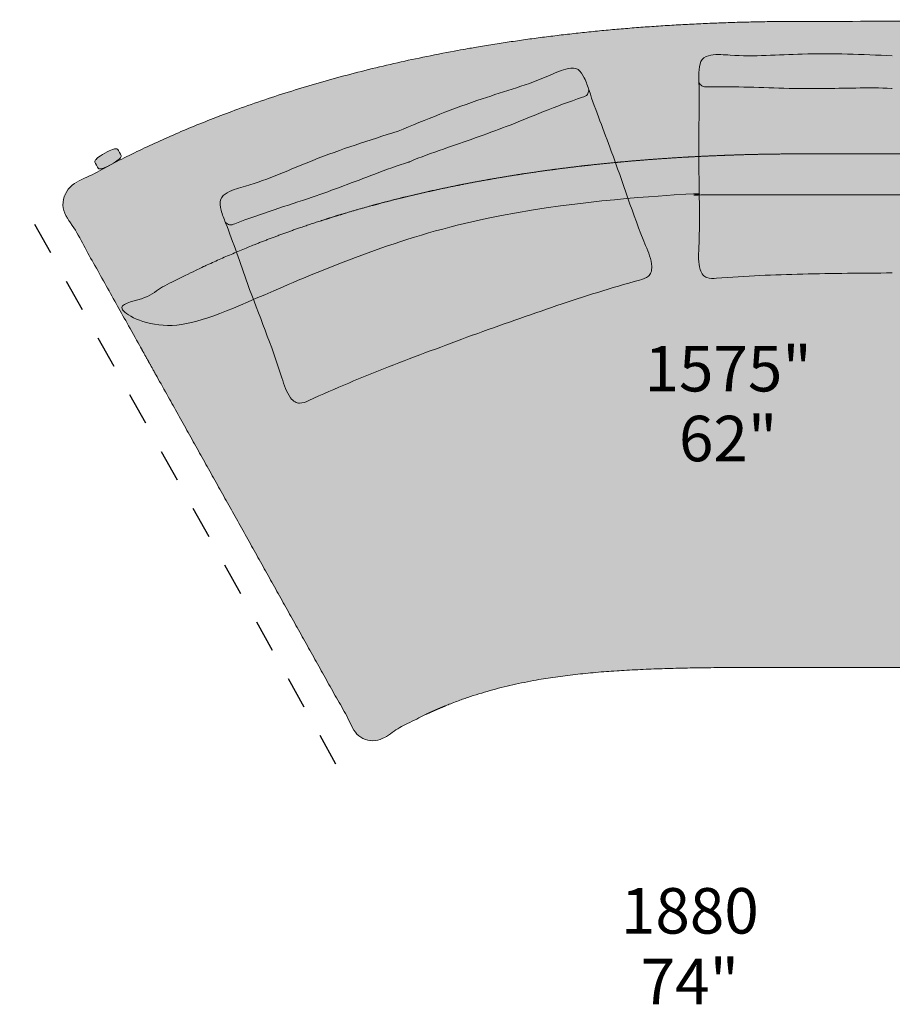
# Model space of a CAD drawing. Units: millimetres. Extents: x -159811 to 127149, y -104932 to 96414.
# Drawn here: x -77329 to -75987, y -66375 to -64861 of the extents above; entities that cross this region are included whole.
import ezdxf

# ---------------------------------------------------------------- set-up
doc = ezdxf.new("R2010")
doc.units = ezdxf.units.MM
doc.header["$LTSCALE"] = 10
doc.linetypes.add('DASHED', pattern=[10, 5, -5])
for name, color, linetype, lineweight in [('dimensions', 7, 'Continuous', 5), ('drawing', 7, 'Continuous', 5), ('hatch', 9, 'Continuous', 5), ('pillows$hatch pillows', 9, 'Continuous', 5), ('pillows$pillows', 7, 'Continuous', 5)]:
    doc.layers.add(name, color=color, linetype=linetype, lineweight=lineweight)
doc.styles.add('Poliform mm', font='arial.ttf')
doc.styles.add('Poliform pollici', font='arial.ttf')

msp = doc.modelspace()

# ---------------------------------------------------------------- hatches: boundary and pattern name
at = {"layer": 'hatch', "extrusion": (0, 0, -1)}
for points in [[(75450.6, -64863.7), (75451.7, -64863.7), (76120.7, -64863.7), (76200, -64864.6), (76277.6, -64867.1), (76353.5, -64871.4), (76427.8, -64877.5), (76500.3, -64885.2), (76571.2, -64894.7), (76640.5, -64905.8), (76708, -64918.7), (76773.9, -64933.4), (76838.1, -64949.7), (76900.7, -64967.8), (76961.5, -64987.5), (77020.7, -65009), (77049.7, -65020.4), (77078.3, -65032.3), (77106.4, -65044.5), (77134.1, -65057.2), (77161.4, -65070.3), (77188.3, -65083.9), (77192.1, -65085.9), (77193.8, -65086.8), (77195.3, -65087.5), (77221.9, -65101.7), (77248, -65116.3), (77248.5, -65116.7), (77249.1, -65117), (77249.7, -65117.4), (77250.2, -65117.8), (77250.8, -65118.2), (77251.3, -65118.6), (77251.9, -65119), (77252.4, -65119.5), (77253, -65119.9), (77253.5, -65120.4), (77254, -65120.9), (77254.5, -65121.4), (77255, -65121.9), (77255.5, -65122.5), (77256, -65123), (77256.5, -65123.6), (77256.9, -65124.2), (77257.4, -65124.8), (77257.8, -65125.4), (77258.2, -65126), (77258.6, -65126.7), (77259, -65127.3), (77259.4, -65128), (77259.7, -65128.6), (77260.1, -65129.3), (77260.4, -65130), (77260.7, -65130.7), (77261, -65131.4), (77261.2, -65132.1), (77261.5, -65132.9), (77261.7, -65133.6), (77262, -65134.3), (77262.1, -65135.1), (77262.3, -65135.8), (77262.5, -65136.6), (77262.6, -65137.3), (77262.7, -65138.1), (77262.8, -65138.9), (77262.9, -65139.6), (77263, -65140.4), (77263, -65141.1), (77263, -65141.9), (77263, -65142.7), (77263, -65143.4), (77263, -65144.2), (77262.9, -65144.9), (77262.9, -65145.6), (77262.8, -65146.4), (77262.7, -65147.1), (77262.5, -65147.8), (77262.4, -65148.5), (77262.2, -65149.2), (77262.1, -65149.9), (77261.9, -65150.6), (77261.7, -65151.3), (77261.4, -65152), (77261.2, -65152.6), (77261, -65153.3), (77260.7, -65153.9), (77260.4, -65154.6), (77260.1, -65155.2), (77259.9, -65155.8), (77259.5, -65156.4), (77259.2, -65157), (77174.1, -65309.3), (77136.4, -65287.3), (77098, -65266.6), (77072.9, -65253.9), (77047.4, -65241.6), (77021.3, -65229.7), (76994.9, -65218.3), (76967.7, -65207.1), (76940.3, -65196.5), (76912.1, -65186.1), (76883.7, -65176.3), (76854.4, -65166.8), (76825, -65157.8), (76764.1, -65140.9), (76701.2, -65125.7), (76636.2, -65112.2), (76569, -65100.5), (76499.6, -65090.5), (76428.1, -65082.2), (76354.5, -65075.8), (76278.7, -65071.2), (76200.8, -65068.4), (76120.7, -65067.5), (75949.1, -65067.5), (75393.4, -65067.5), (75392.7, -65067.5), (75392.1, -65067.4), (75391.4, -65067.4), (75390.7, -65067.3), (75390, -65067.3), (75389.3, -65067.2), (75388.7, -65067.1), (75388, -65067), (75387.3, -65066.8), (75386.6, -65066.7), (75385.9, -65066.5), (75385.2, -65066.3), (75384.5, -65066.1), (75383.8, -65065.8), (75383.1, -65065.6), (75382.4, -65065.3), (75381.7, -65065), (75381, -65064.7), (75380.3, -65064.4), (75379.6, -65064.1), (75379, -65063.7), (75378.3, -65063.3), (75377.7, -65062.9), (75377, -65062.5), (75376.4, -65062.1), (75375.7, -65061.6), (75375.1, -65061.1), (75374.5, -65060.6), (75373.9, -65060.1), (75373.3, -65059.6), (75372.8, -65059.1), (75372.2, -65058.5), (75371.7, -65058), (75371.2, -65057.4), (75370.6, -65056.8), (75370.2, -65056.2), (75369.7, -65055.6), (75369.2, -65054.9), (75368.8, -65054.3), (75368.3, -65053.6), (75367.9, -65053), (75367.5, -65052.3), (75367.2, -65051.6), (75366.8, -65050.9), (75366.5, -65050.3), (75366.1, -65049.6), (75365.8, -65048.9), (75365.6, -65048.2), (75365.3, -65047.4), (75365, -65046.7), (75364.8, -65046), (75364.6, -65045.3), (75364.4, -65044.6), (75364.2, -65043.9), (75364.1, -65043.2), (75363.9, -65042.5), (75363.8, -65041.8), (75363.7, -65041.1), (75363.6, -65040.3), (75363.6, -65039.7), (75363.5, -65039), (75363.5, -65038.3), (75363.5, -65037.6), (75363.4, -65036.9), (75363.4, -64894.3), (75363.5, -64893.6), (75363.5, -64892.9), (75363.5, -64892.2), (75363.6, -64891.5), (75363.6, -64890.8), (75363.7, -64890.1), (75363.8, -64889.4), (75363.9, -64888.7), (75364.1, -64888), (75364.2, -64887.3), (75364.4, -64886.6), (75364.6, -64885.9), (75364.8, -64885.1), (75365, -64884.4), (75365.3, -64883.7), (75365.6, -64883), (75365.8, -64882.3), (75366.1, -64881.6), (75366.5, -64880.9), (75366.8, -64880.2), (75367.2, -64879.5), (75367.5, -64878.9), (75367.9, -64878.2), (75368.3, -64877.5), (75368.8, -64876.9), (75369.2, -64876.2), (75369.7, -64875.6), (75370.2, -64875), (75370.6, -64874.4), (75371.2, -64873.8), (75371.7, -64873.2), (75372.2, -64872.6), (75372.8, -64872.1), (75373.3, -64871.6), (75373.9, -64871), (75374.5, -64870.5), (75375.1, -64870), (75375.7, -64869.6), (75376.4, -64869.1), (75377, -64868.7), (75377.7, -64868.3), (75378.3, -64867.9), (75379, -64867.5), (75379.6, -64867.1), (75380.3, -64866.8), (75381, -64866.4), (75381.7, -64866.1), (75382.4, -64865.8), (75383.1, -64865.6), (75383.8, -64865.3), (75384.5, -64865.1), (75385.2, -64864.9), (75385.9, -64864.7), (75386.6, -64864.5), (75387.3, -64864.3), (75388, -64864.2), (75388.7, -64864.1), (75389.3, -64864), (75390, -64863.9), (75390.7, -64863.8), (75391.4, -64863.8), (75392.1, -64863.7), (75392.7, -64863.7), (75393.4, -64863.7)], [(77188.3, -65083.9), (77184.6, -65081.8), (77183.1, -65080.8), (77181.6, -65079.9), (77180.4, -65079), (77179.2, -65078.2), (77178.2, -65077.5), (77177.3, -65076.8), (77176.6, -65076.2), (77176.2, -65075.9), (77175.9, -65075.6), (77175.6, -65075.3), (77175.3, -65075), (77175.1, -65074.7), (77174.8, -65074.5), (77174.6, -65074.2), (77174.4, -65074), (77174.2, -65073.7), (77174.1, -65073.5), (77173.9, -65073.3), (77173.8, -65073.1), (77173.6, -65072.9), (77173.5, -65072.7), (77173.4, -65072.5), (77173.3, -65072.3), (77173.3, -65072.3), (77173.2, -65072.2), (77173.2, -65072.1), (77173.1, -65072), (77173.1, -65071.9), (77173.1, -65071.8), (77173, -65071.7), (77173, -65071.7), (77173, -65071.6), (77173, -65071.5), (77173, -65071.4), (77172.9, -65071.3), (77172.9, -65071.2), (77172.9, -65071.2), (77172.9, -65071.1), (77172.9, -65071), (77172.9, -65070.9), (77172.9, -65070.8), (77172.9, -65070.7), (77172.9, -65070.7), (77172.9, -65070.6), (77172.9, -65070.5), (77172.9, -65070.4), (77172.9, -65070.3), (77173, -65070.2), (77173, -65070.1), (77173, -65070), (77173, -65069.9), (77173.1, -65069.8), (77173.1, -65069.7), (77173.2, -65069.5), (77173.2, -65069.3), (77173.3, -65069.1), (77173.4, -65068.8), (77173.6, -65068.6), (77173.8, -65068), (77174.5, -65066.8), (77176.2, -65063.7), (77176.9, -65062.5), (77177.3, -65062), (77177.4, -65061.7), (77177.6, -65061.5), (77177.7, -65061.3), (77177.9, -65061.1), (77178, -65061), (77178.1, -65060.9), (77178.1, -65060.8), (77178.2, -65060.7), (77178.3, -65060.7), (77178.3, -65060.6), (77178.4, -65060.5), (77178.5, -65060.5), (77178.5, -65060.4), (77178.6, -65060.4), (77178.7, -65060.3), (77178.8, -65060.3), (77178.8, -65060.2), (77178.9, -65060.2), (77179, -65060.1), (77179, -65060.1), (77179.1, -65060.1), (77179.2, -65060), (77179.3, -65060), (77179.4, -65060), (77179.4, -65059.9), (77179.5, -65059.9), (77179.6, -65059.9), (77179.7, -65059.9), (77179.8, -65059.8), (77179.9, -65059.8), (77180, -65059.8), (77180, -65059.8), (77180.1, -65059.8), (77180.2, -65059.8), (77180.3, -65059.8), (77180.5, -65059.8), (77180.8, -65059.8), (77181, -65059.8), (77181.2, -65059.8), (77181.5, -65059.8), (77181.7, -65059.8), (77182, -65059.8), (77182.3, -65059.9), (77182.6, -65059.9), (77182.9, -65060), (77183.3, -65060), (77183.6, -65060.1), (77184, -65060.2), (77184.4, -65060.3), (77184.9, -65060.4), (77185.3, -65060.6), (77186.3, -65060.9), (77187.3, -65061.3), (77188.5, -65061.7), (77189.7, -65062.3), (77191.1, -65062.9), (77192.6, -65063.6), (77194.3, -65064.5), (77198, -65066.5), (77201.7, -65068.6), (77203.2, -65069.6), (77204.6, -65070.5), (77205.9, -65071.3), (77207.1, -65072.1), (77208.1, -65072.9), (77208.9, -65073.6), (77209.7, -65074.2), (77210.1, -65074.5), (77210.4, -65074.8), (77210.7, -65075.1), (77211, -65075.4), (77211.2, -65075.6), (77211.5, -65075.9), (77211.7, -65076.1), (77211.9, -65076.4), (77212.1, -65076.6), (77212.2, -65076.8), (77212.4, -65077.1), (77212.5, -65077.3), (77212.7, -65077.5), (77212.8, -65077.7), (77212.9, -65077.8), (77213, -65078), (77213, -65078.1), (77213.1, -65078.2), (77213.1, -65078.3), (77213.1, -65078.4), (77213.2, -65078.5), (77213.2, -65078.5), (77213.2, -65078.6), (77213.3, -65078.7), (77213.3, -65078.8), (77213.3, -65078.9), (77213.3, -65079), (77213.3, -65079), (77213.4, -65079.1), (77213.4, -65079.2), (77213.4, -65079.3), (77213.4, -65079.4), (77213.4, -65079.4), (77213.4, -65079.5), (77213.4, -65079.6), (77213.4, -65079.7), (77213.4, -65079.8), (77213.4, -65079.9), (77213.4, -65080), (77213.3, -65080.1), (77213.3, -65080.2), (77213.3, -65080.2), (77213.3, -65080.3), (77213.3, -65080.4), (77213.2, -65080.5), (77213.2, -65080.6), (77213.1, -65080.8), (77213, -65081.1), (77212.9, -65081.3), (77212.8, -65081.5), (77212.7, -65081.8), (77212.5, -65082.3), (77211.8, -65083.6), (77210.1, -65086.7), (77209.3, -65087.9), (77209, -65088.4), (77208.9, -65088.6), (77208.7, -65088.8), (77208.6, -65089), (77208.4, -65089.2), (77208.3, -65089.4), (77208.2, -65089.5), (77208.2, -65089.6), (77208.1, -65089.6), (77208, -65089.7), (77208, -65089.8), (77207.9, -65089.8), (77207.8, -65089.9), (77207.7, -65089.9), (77207.7, -65090), (77207.6, -65090.1), (77207.5, -65090.1), (77207.5, -65090.1), (77207.4, -65090.2), (77207.3, -65090.2), (77207.2, -65090.3), (77207.2, -65090.3), (77207.1, -65090.3), (77207, -65090.4), (77206.9, -65090.4), (77206.9, -65090.4), (77206.8, -65090.5), (77206.7, -65090.5), (77206.6, -65090.5), (77206.5, -65090.5), (77206.4, -65090.5), (77206.3, -65090.5), (77206.2, -65090.6), (77206.1, -65090.6), (77206.1, -65090.6), (77206, -65090.6), (77205.7, -65090.6), (77205.5, -65090.6), (77205.4, -65090.6), (77205.2, -65090.6), (77205, -65090.6), (77204.8, -65090.6), (77204.6, -65090.6), (77204.4, -65090.6), (77204.2, -65090.5), (77204, -65090.5), (77203.8, -65090.5), (77203.5, -65090.4), (77203, -65090.4), (77202.5, -65090.2), (77201.9, -65090.1), (77201.3, -65089.9), (77200.6, -65089.7), (77199.9, -65089.4), (77199.1, -65089.1), (77198.2, -65088.8), (77197.3, -65088.4), (77195.3, -65087.5)], [(75589.3, -65106), (75550.8, -65067.5), (75949.1, -65067.5), (76120.7, -65067.5), (76200.8, -65068.4), (76278.7, -65071.2), (76354.5, -65075.8), (76428.1, -65082.2), (76499.6, -65090.5), (76569, -65100.5), (76636.2, -65112.2), (76701.2, -65125.7), (76764.1, -65140.9), (76825, -65157.8), (76854.4, -65166.8), (76883.7, -65176.3), (76912.1, -65186.1), (76940.3, -65196.5), (76967.7, -65207.1), (76994.9, -65218.3), (77021.3, -65229.7), (77047.4, -65241.6), (77072.9, -65253.9), (77098, -65266.6), (77136.4, -65287.3), (77174.1, -65309.3), (77171.5, -65311.4), (77168.8, -65313.4), (77166.2, -65315.3), (77163.5, -65317.1), (77160.9, -65318.9), (77158.2, -65320.5), (77155.4, -65322), (77152.7, -65323.4), (77151.3, -65324.1), (77149.9, -65324.7), (77148.4, -65325.3), (77147, -65325.9), (77145.6, -65326.5), (77144.1, -65327), (77142.6, -65327.5), (77141.2, -65328), (77139.7, -65328.5), (77138.2, -65328.9), (77136.7, -65329.3), (77135.1, -65329.7), (77133.6, -65330), (77132, -65330.4), (77130.4, -65330.7), (77128.8, -65331), (77125.6, -65331.4), (77122.3, -65331.8), (77118.9, -65332.1), (77115.5, -65332.3), (77112, -65332.3), (77108.4, -65332.3), (77104.8, -65332.2), (77101.1, -65331.9), (77097.3, -65331.6), (77093.4, -65331.2), (77089.5, -65330.6), (77085.5, -65330), (77081.4, -65329.3), (77077.2, -65328.4), (77068.6, -65326.5), (77059.6, -65324.1), (77050.3, -65321.4), (77040.6, -65318.3), (77030.5, -65314.9), (77009, -65306.9), (76861, -65247.6), (76791.7, -65222.7), (76717.5, -65197.6), (76644.3, -65174.9), (76609, -65165), (76574.6, -65156.3), (76541.2, -65148.8), (76524.8, -65145.6), (76508.5, -65142.8), (76492.2, -65140.3), (76476, -65138.1), (76459.7, -65136.2), (76443.3, -65134.7), (76409.9, -65132.5), (76374.9, -65131.3), (76297.8, -65130.7), (75726.1, -65130.7), (75715.1, -65130.6), (75704.3, -65130.4), (75693.9, -65129.9), (75683.9, -65129.2), (75674.1, -65128.3), (75664.7, -65127.3), (75655.7, -65126), (75647, -65124.6), (75638.6, -65122.9), (75630.5, -65121.1), (75622.8, -65119.1), (75619.1, -65118), (75615.4, -65116.8), (75611.9, -65115.7), (75608.4, -65114.4), (75605, -65113.2), (75601.7, -65111.8), (75598.5, -65110.4), (75595.4, -65109), (75592.3, -65107.6)], [(77195.3, -65087.5), (77193.8, -65086.8), (77192.1, -65085.9), (77188.3, -65083.9)], [(75561.6, -65850.1), (75564, -65848.3), (75566.4, -65846.4), (75568.7, -65844.6), (75570.9, -65842.6), (75573, -65840.6), (75575, -65838.5), (75577, -65836.4), (75578.9, -65834.2), (75580.8, -65831.9), (75582.6, -65829.5), (75584.3, -65827), (75585.9, -65824.5), (75587.5, -65821.8), (75589, -65819.1), (75590.5, -65816.2), (75591.9, -65813.3), (75593.3, -65810.2), (75594.6, -65807), (75595.8, -65803.7), (75597, -65800.3), (75598.1, -65796.7), (75599.2, -65793), (75600.3, -65789.2), (75601.2, -65785.3), (75602.2, -65781.1), (75603.1, -65776.9), (75604.7, -65767.9), (75606.2, -65758.3), (75607.5, -65747.9), (75608.6, -65736.9), (75609.6, -65725.1), (75611.3, -65699.1), (75613.2, -65636.7), (75613.6, -65320.5), (75612.7, -65265.3), (75610.9, -65219.3), (75609.6, -65199.4), (75608, -65181.4), (75607.1, -65173), (75606, -65165.1), (75604.9, -65157.6), (75603.6, -65150.5), (75602.3, -65143.8), (75600.8, -65137.4), (75599.2, -65131.4), (75598.4, -65128.6), (75597.5, -65125.8), (75596.6, -65123), (75595.7, -65120.4), (75594.7, -65117.8), (75593.7, -65115.3), (75592.6, -65112.9), (75591.6, -65110.5), (75590.5, -65108.3), (75589.3, -65106), (75592.3, -65107.6), (75595.4, -65109), (75598.5, -65110.4), (75601.7, -65111.8), (75605, -65113.2), (75608.4, -65114.4), (75611.9, -65115.7), (75615.4, -65116.8), (75619.1, -65118), (75622.8, -65119.1), (75630.5, -65121.1), (75638.6, -65122.9), (75647, -65124.6), (75655.7, -65126), (75664.7, -65127.3), (75674.1, -65128.3), (75683.9, -65129.2), (75693.9, -65129.9), (75704.3, -65130.4), (75715.1, -65130.6), (75726.1, -65130.7), (76297.8, -65130.7), (76374.9, -65131.3), (76409.9, -65132.5), (76443.3, -65134.7), (76459.7, -65136.2), (76476, -65138.1), (76492.2, -65140.3), (76508.5, -65142.8), (76524.8, -65145.6), (76541.2, -65148.8), (76574.6, -65156.3), (76609, -65165), (76644.3, -65174.9), (76717.5, -65197.6), (76791.7, -65222.7), (76861, -65247.6), (77009, -65306.9), (77030.5, -65314.9), (77040.6, -65318.3), (77050.3, -65321.4), (77059.6, -65324.1), (77068.6, -65326.5), (77077.2, -65328.4), (77081.4, -65329.3), (77085.5, -65330), (77089.5, -65330.6), (77093.4, -65331.2), (77097.3, -65331.6), (77101.1, -65331.9), (77104.8, -65332.2), (77108.4, -65332.3), (77112, -65332.3), (77115.5, -65332.3), (77118.9, -65332.1), (77122.3, -65331.8), (77125.6, -65331.4), (77128.8, -65331), (77130.4, -65330.7), (77132, -65330.4), (77133.6, -65330), (77135.1, -65329.7), (77136.7, -65329.3), (77138.2, -65328.9), (77139.7, -65328.5), (77141.2, -65328), (77142.6, -65327.5), (77144.1, -65327), (77145.6, -65326.5), (77147, -65325.9), (77148.4, -65325.3), (77149.9, -65324.7), (77151.3, -65324.1), (77152.7, -65323.4), (77155.4, -65322), (77158.2, -65320.5), (77160.9, -65318.9), (77163.5, -65317.1), (77166.2, -65315.3), (77168.8, -65313.4), (77171.5, -65311.4), (77174.1, -65309.3), (76852, -65885.6), (76851.7, -65886.1), (76851.4, -65886.6), (76813.1, -65955.1), (76812.8, -65955.8), (76812.4, -65956.4), (76812, -65957), (76811.6, -65957.6), (76811.1, -65958.2), (76810.7, -65958.8), (76810.2, -65959.4), (76809.7, -65960), (76809.2, -65960.6), (76808.7, -65961.1), (76808.2, -65961.7), (76807.6, -65962.2), (76807.1, -65962.7), (76806.5, -65963.2), (76805.9, -65963.7), (76805.3, -65964.2), (76804.7, -65964.7), (76804.1, -65965.1), (76803.4, -65965.5), (76802.8, -65966), (76802.1, -65966.3), (76801.5, -65966.7), (76800.8, -65967.1), (76800.1, -65967.4), (76799.4, -65967.7), (76798.7, -65968.1), (76798, -65968.3), (76797.3, -65968.6), (76796.6, -65968.9), (76795.9, -65969.1), (76795.2, -65969.3), (76794.5, -65969.5), (76793.8, -65969.7), (76793.1, -65969.8), (76792.3, -65970), (76791.6, -65970.1), (76790.9, -65970.2), (76790.1, -65970.3), (76789.4, -65970.4), (76788.6, -65970.4), (76787.9, -65970.4), (76787.1, -65970.5), (76786.3, -65970.5), (76785.6, -65970.4), (76784.8, -65970.4), (76784, -65970.3), (76783.3, -65970.2), (76782.5, -65970.1), (76781.8, -65970), (76781, -65969.9), (76780.3, -65969.7), (76779.5, -65969.5), (76778.8, -65969.3), (76778.1, -65969.1), (76777.3, -65968.9), (76776.6, -65968.6), (76775.9, -65968.3), (76775.2, -65968.1), (76774.5, -65967.8), (76773.9, -65967.4), (76773.2, -65967.1), (76772.5, -65966.7), (76771.9, -65966.4), (76771.3, -65966), (76754.7, -65956.1), (76738.2, -65946.8), (76721.8, -65938.2), (76705.3, -65930.1), (76688.7, -65922.5), (76672.1, -65915.5), (76655.4, -65909), (76638.5, -65903), (76621.5, -65897.5), (76604.3, -65892.5), (76586.9, -65887.9), (76569.2, -65883.7), (76551.3, -65879.9), (76533.1, -65876.5), (76514.5, -65873.4), (76495.6, -65870.7), (76476.2, -65868.3), (76456.5, -65866.2), (76415.7, -65862.8), (76372.9, -65860.4), (76327.8, -65858.8), (76120.7, -65857.1), (75580.7, -65857.1), (75580.1, -65857.1), (75579.5, -65857.1), (75578.8, -65857), (75578.2, -65857), (75577.6, -65856.9), (75576.9, -65856.9), (75576.3, -65856.8), (75575.7, -65856.7), (75575, -65856.5), (75574.4, -65856.4), (75573.8, -65856.3), (75573.1, -65856.1), (75572.5, -65855.9), (75571.9, -65855.7), (75571.3, -65855.5), (75570.6, -65855.3), (75570, -65855.1), (75569.4, -65854.8), (75568.8, -65854.6), (75568.2, -65854.3), (75567.6, -65854), (75567, -65853.7), (75566.5, -65853.4), (75565.9, -65853.1), (75565.3, -65852.8), (75564.8, -65852.4), (75564.2, -65852), (75563.7, -65851.7), (75563.2, -65851.3), (75562.6, -65850.9), (75562.1, -65850.5)]]:
    msp.add_hatch(color=256, dxfattribs=at).paths.add_polyline_path(points, flags=0)
at = {"layer": 'pillows$hatch pillows', "extrusion": (0, 0, -1)}
for points in [[(75986.8, -64916.7), (75986.8, -64966.8), (75987.9, -64966.9), (76001.3, -64966.3), (76015.1, -64966.1), (76145.7, -64966.8), (76238.8, -64964.3), (76273.6, -64964.6), (76274.2, -64964.6), (76274.7, -64964.6), (76275.3, -64964.5), (76275.6, -64964.5), (76275.8, -64964.5), (76276.1, -64964.4), (76276.4, -64964.4), (76276.6, -64964.3), (76276.9, -64964.3), (76277.1, -64964.2), (76277.4, -64964.2), (76277.6, -64964.1), (76277.9, -64964), (76278.1, -64963.9), (76278.4, -64963.8), (76278.6, -64963.7), (76278.7, -64963.7), (76278.9, -64963.6), (76279, -64963.5), (76279.1, -64963.5), (76279.2, -64963.4), (76279.3, -64963.3), (76279.4, -64963.3), (76279.6, -64963.2), (76279.7, -64963.1), (76279.8, -64963.1), (76279.9, -64962.9), (76280.1, -64962.8), (76280.3, -64962.7), (76280.4, -64962.6), (76280.6, -64962.4), (76280.7, -64962.3), (76280.9, -64962.1), (76281, -64962), (76281.3, -64961.7), (76281.6, -64961.4), (76281.9, -64961), (76282.1, -64960.7), (76282.4, -64960.3), (76282.7, -64960), (76283.2, -64959.2), (76284.3, -64957.6), (76284.5, -64947.8), (76284.5, -64945.3), (76284.4, -64942.8), (76284.2, -64940.2), (76284, -64937.7), (76283.7, -64935.5), (76283.6, -64934.5), (76283.4, -64933.4), (76283.2, -64932.4), (76283, -64931.3), (76282.7, -64930.3), (76282.5, -64929.3), (76282.2, -64928.3), (76281.8, -64927.3), (76281.7, -64926.9), (76281.5, -64926.4), (76281.3, -64926), (76281.1, -64925.5), (76280.9, -64925.1), (76280.7, -64924.7), (76280.5, -64924.2), (76280.3, -64923.8), (76280, -64923.4), (76279.8, -64923.1), (76279.6, -64922.7), (76279.3, -64922.3), (76279.1, -64922.1), (76279, -64921.9), (76278.8, -64921.7), (76278.7, -64921.6), (76278.5, -64921.4), (76278.4, -64921.2), (76278.2, -64921), (76278, -64920.8), (76277.8, -64920.7), (76277.7, -64920.5), (76277.5, -64920.4), (76277.3, -64920.2), (76276.9, -64919.9), (76276.6, -64919.6), (76276.2, -64919.3), (76275.8, -64919.1), (76275.4, -64918.8), (76275, -64918.6), (76274.6, -64918.3), (76274.2, -64918.1), (76273.7, -64917.9), (76273.3, -64917.7), (76272.9, -64917.5), (76272.4, -64917.4), (76272, -64917.2), (76271.6, -64917), (76271.1, -64916.9), (76270.6, -64916.7), (76269.7, -64916.5), (76268.8, -64916.3), (76267.9, -64916.1), (76266.9, -64915.9), (76266, -64915.7), (76264.1, -64915.4), (76262.1, -64915.2), (76260.2, -64915), (76258.3, -64914.9), (76256.4, -64914.8), (76254.5, -64914.8), (76252.6, -64914.8), (76250.8, -64914.8), (76247.1, -64914.9), (76229.2, -64916.1), (76222.4, -64916.4), (76208.7, -64916.7), (76194.9, -64916.6), (76125.2, -64914), (76090.5, -64913.6), (76055.9, -64914.1), (75986.9, -64916.7)], [(75986.8, -64966.8), (75986.8, -65250.6), (75987, -65250.6), (76124.6, -65252.3), (76190.6, -65254.6), (76261, -65259.1), (76262, -65259.1), (76262.9, -65259.2), (76263.9, -65259.2), (76264.8, -65259.2), (76265.8, -65259.1), (76266.2, -65259.1), (76266.7, -65259), (76267.2, -65259), (76267.6, -65258.9), (76268.1, -65258.8), (76268.6, -65258.8), (76269, -65258.7), (76269.5, -65258.6), (76270, -65258.5), (76270.4, -65258.3), (76270.9, -65258.2), (76271.4, -65258.1), (76271.8, -65257.9), (76272.3, -65257.7), (76272.6, -65257.6), (76273, -65257.4), (76273.4, -65257.2), (76273.8, -65257), (76274.2, -65256.8), (76274.5, -65256.6), (76274.9, -65256.4), (76275.3, -65256.1), (76275.6, -65255.9), (76276, -65255.6), (76276.3, -65255.4), (76276.7, -65255.1), (76277, -65254.8), (76277.3, -65254.5), (76277.6, -65254.1), (76277.9, -65253.8), (76278.1, -65253.6), (76278.3, -65253.4), (76278.5, -65253.2), (76278.6, -65252.9), (76278.8, -65252.7), (76279, -65252.5), (76279.3, -65252), (76279.6, -65251.5), (76279.9, -65251), (76280.2, -65250.5), (76280.5, -65249.9), (76280.7, -65249.4), (76281, -65248.8), (76281.2, -65248.3), (76281.5, -65247.7), (76281.7, -65247.1), (76281.9, -65246.5), (76282.3, -65245.3), (76282.6, -65244.4), (76282.9, -65243.4), (76283.1, -65242.4), (76283.4, -65241.4), (76283.6, -65240.4), (76283.8, -65239.4), (76283.9, -65238.4), (76284.1, -65237.4), (76284.4, -65235.4), (76284.5, -65233.3), (76284.7, -65231.2), (76284.8, -65229.1), (76284.8, -65227), (76284.8, -65224.9), (76284.7, -65220.7), (76283.8, -65192.4), (76283.5, -65172.9), (76283.9, -64982.9), (76284.3, -64957.6), (76283.2, -64959.2), (76282.7, -64960), (76282.4, -64960.3), (76282.1, -64960.7), (76281.9, -64961), (76281.6, -64961.4), (76281.3, -64961.7), (76281, -64962), (76280.9, -64962.1), (76280.7, -64962.3), (76280.6, -64962.4), (76280.4, -64962.6), (76280.3, -64962.7), (76280.1, -64962.8), (76279.9, -64962.9), (76279.8, -64963.1), (76279.7, -64963.1), (76279.6, -64963.2), (76279.4, -64963.3), (76279.3, -64963.3), (76279.2, -64963.4), (76279.1, -64963.5), (76279, -64963.5), (76278.9, -64963.6), (76278.7, -64963.7), (76278.6, -64963.7), (76278.4, -64963.8), (76278.1, -64963.9), (76277.9, -64964), (76277.6, -64964.1), (76277.4, -64964.2), (76277.1, -64964.2), (76276.9, -64964.3), (76276.6, -64964.3), (76276.4, -64964.4), (76276.1, -64964.4), (76275.8, -64964.5), (76275.6, -64964.5), (76275.3, -64964.5), (76274.7, -64964.6), (76274.2, -64964.6), (76273.6, -64964.6), (76238.8, -64964.3), (76145.7, -64966.8), (76015.1, -64966.1), (76001.3, -64966.3), (75987.9, -64966.9)], [(76746.9, -65032.7), (76729.8, -65079.8), (76730.7, -65080.2), (76743.6, -65084.3), (76756.6, -65088.7), (76879.1, -65134.1), (76967.4, -65163.6), (77000.1, -65175.8), (77000.6, -65176), (77001.1, -65176.2), (77001.6, -65176.3), (77001.9, -65176.4), (77002.2, -65176.4), (77002.4, -65176.5), (77002.7, -65176.5), (77002.9, -65176.6), (77003.2, -65176.6), (77003.5, -65176.7), (77003.7, -65176.7), (77004, -65176.7), (77004.3, -65176.7), (77004.5, -65176.7), (77004.8, -65176.7), (77005, -65176.7), (77005.2, -65176.7), (77005.3, -65176.7), (77005.4, -65176.6), (77005.6, -65176.6), (77005.7, -65176.6), (77005.8, -65176.6), (77006, -65176.6), (77006.1, -65176.5), (77006.2, -65176.5), (77006.4, -65176.5), (77006.6, -65176.4), (77006.7, -65176.4), (77006.9, -65176.3), (77007.1, -65176.2), (77007.3, -65176.1), (77007.5, -65176.1), (77007.7, -65176), (77007.9, -65175.9), (77008.3, -65175.7), (77008.6, -65175.5), (77009, -65175.3), (77009.4, -65175.1), (77009.8, -65174.8), (77010.2, -65174.6), (77010.9, -65174), (77012.4, -65172.9), (77016, -65163.7), (77016.8, -65161.4), (77017.6, -65159), (77018.3, -65156.5), (77019, -65154.1), (77019.5, -65152), (77019.7, -65150.9), (77019.9, -65149.8), (77020.1, -65148.8), (77020.2, -65147.7), (77020.3, -65146.7), (77020.4, -65145.6), (77020.5, -65144.6), (77020.5, -65143.6), (77020.5, -65143.1), (77020.5, -65142.6), (77020.5, -65142.1), (77020.5, -65141.6), (77020.4, -65141.2), (77020.4, -65140.7), (77020.3, -65140.2), (77020.2, -65139.8), (77020.2, -65139.3), (77020.1, -65138.9), (77020, -65138.5), (77019.8, -65138), (77019.8, -65137.8), (77019.7, -65137.6), (77019.6, -65137.3), (77019.5, -65137.1), (77019.4, -65136.9), (77019.3, -65136.6), (77019.2, -65136.4), (77019.1, -65136.2), (77019, -65136), (77018.9, -65135.8), (77018.8, -65135.6), (77018.7, -65135.3), (77018.5, -65134.9), (77018.2, -65134.5), (77017.9, -65134.1), (77017.7, -65133.8), (77017.4, -65133.4), (77017.1, -65133), (77016.8, -65132.7), (77016.5, -65132.3), (77016.1, -65132), (77015.8, -65131.7), (77015.4, -65131.3), (77015.1, -65131), (77014.7, -65130.7), (77014.4, -65130.4), (77014, -65130.1), (77013.6, -65129.8), (77012.8, -65129.3), (77012.1, -65128.7), (77011.2, -65128.2), (77010.4, -65127.7), (77009.6, -65127.3), (77007.9, -65126.3), (77006.1, -65125.4), (77004.4, -65124.6), (77002.6, -65123.8), (77000.9, -65123.1), (76999.1, -65122.4), (76997.4, -65121.8), (76995.6, -65121.2), (76992.1, -65120.1), (76974.9, -65115.1), (76968.4, -65113), (76955.4, -65108.6), (76942.5, -65103.8), (76877.9, -65077.5), (76845.4, -65065.2), (76812.7, -65053.9), (76747, -65032.7)], [(76729.8, -65079.8), (76632.7, -65346.5), (76632.9, -65346.5), (76761.7, -65395.2), (76822.8, -65419.9), (76887.5, -65448.2), (76888.4, -65448.6), (76889.2, -65448.9), (76890.1, -65449.3), (76891, -65449.6), (76891.9, -65449.9), (76892.4, -65450), (76892.8, -65450.1), (76893.3, -65450.2), (76893.8, -65450.3), (76894.2, -65450.4), (76894.7, -65450.5), (76895.2, -65450.6), (76895.6, -65450.6), (76896.1, -65450.7), (76896.6, -65450.7), (76897.1, -65450.8), (76897.5, -65450.8), (76898, -65450.8), (76898.5, -65450.8), (76898.9, -65450.8), (76899.4, -65450.7), (76899.8, -65450.7), (76900.2, -65450.6), (76900.6, -65450.6), (76901, -65450.5), (76901.5, -65450.4), (76901.9, -65450.3), (76902.3, -65450.2), (76902.7, -65450.1), (76903.1, -65450), (76903.5, -65449.8), (76904, -65449.6), (76904.4, -65449.5), (76904.8, -65449.3), (76905.2, -65449), (76905.4, -65448.9), (76905.7, -65448.8), (76905.9, -65448.6), (76906.1, -65448.5), (76906.4, -65448.3), (76906.6, -65448.2), (76907.1, -65447.8), (76907.5, -65447.5), (76908, -65447.1), (76908.4, -65446.7), (76908.9, -65446.3), (76909.3, -65445.9), (76909.8, -65445.4), (76910.2, -65445), (76910.6, -65444.5), (76911, -65444), (76911.4, -65443.6), (76912.2, -65442.6), (76912.8, -65441.8), (76913.4, -65441), (76914, -65440.1), (76914.5, -65439.3), (76915.1, -65438.4), (76915.6, -65437.5), (76916.1, -65436.6), (76916.6, -65435.7), (76917.5, -65433.9), (76918.4, -65432), (76919.2, -65430.1), (76920, -65428.2), (76920.8, -65426.2), (76921.5, -65424.3), (76922.9, -65420.2), (76931.7, -65393.4), (76938.1, -65374.9), (77003.4, -65196.5), (77012.4, -65172.9), (77010.9, -65174), (77010.2, -65174.6), (77009.8, -65174.8), (77009.4, -65175.1), (77009, -65175.3), (77008.6, -65175.5), (77008.3, -65175.7), (77007.9, -65175.9), (77007.7, -65176), (77007.5, -65176.1), (77007.3, -65176.1), (77007.1, -65176.2), (77006.9, -65176.3), (77006.7, -65176.4), (77006.6, -65176.4), (77006.4, -65176.5), (77006.2, -65176.5), (77006.1, -65176.5), (77006, -65176.6), (77005.8, -65176.6), (77005.7, -65176.6), (77005.6, -65176.6), (77005.4, -65176.6), (77005.3, -65176.7), (77005.2, -65176.7), (77005, -65176.7), (77004.8, -65176.7), (77004.5, -65176.7), (77004.3, -65176.7), (77004, -65176.7), (77003.7, -65176.7), (77003.5, -65176.7), (77003.2, -65176.6), (77002.9, -65176.6), (77002.7, -65176.5), (77002.4, -65176.5), (77002.2, -65176.4), (77001.9, -65176.4), (77001.6, -65176.3), (77001.1, -65176.2), (77000.6, -65176), (77000.1, -65175.8), (76967.4, -65163.6), (76879.1, -65134.1), (76756.6, -65088.7), (76743.6, -65084.3), (76730.7, -65080.2)]]:
    msp.add_hatch(color=256, dxfattribs=at).paths.add_polyline_path(points, flags=0)
at = {"layer": 'pillows$hatch pillows'}
for points in [[(-76746.9, -65032.7), (-76729.8, -65079.8), (-76728.8, -65079.5), (-76716.3, -65074.3), (-76703.5, -65069.4), (-76580.5, -65025.4), (-76493.8, -64991.3), (-76461, -64979.6), (-76460.5, -64979.4), (-76460, -64979.2), (-76459.5, -64979), (-76459.2, -64978.9), (-76459, -64978.7), (-76458.8, -64978.6), (-76458.5, -64978.5), (-76458.3, -64978.4), (-76458.1, -64978.2), (-76457.9, -64978.1), (-76457.6, -64977.9), (-76457.4, -64977.8), (-76457.2, -64977.6), (-76457, -64977.4), (-76456.8, -64977.3), (-76456.6, -64977.1), (-76456.5, -64977), (-76456.4, -64976.9), (-76456.4, -64976.8), (-76456.3, -64976.7), (-76456.2, -64976.6), (-76456.1, -64976.5), (-76456, -64976.4), (-76455.9, -64976.3), (-76455.8, -64976.2), (-76455.8, -64976.1), (-76455.7, -64975.9), (-76455.5, -64975.7), (-76455.4, -64975.6), (-76455.3, -64975.4), (-76455.2, -64975.2), (-76455.1, -64975), (-76455.1, -64974.8), (-76455, -64974.6), (-76454.8, -64974.3), (-76454.6, -64973.9), (-76454.5, -64973.5), (-76454.3, -64973), (-76454.2, -64972.6), (-76454.1, -64972.2), (-76453.8, -64971.3), (-76453.4, -64969.4), (-76456.6, -64960.1), (-76457.4, -64957.8), (-76458.4, -64955.4), (-76459.4, -64953.1), (-76460.5, -64950.8), (-76461.5, -64948.9), (-76462, -64947.9), (-76462.5, -64947), (-76463.1, -64946.1), (-76463.6, -64945.1), (-76464.2, -64944.3), (-76464.8, -64943.4), (-76465.4, -64942.6), (-76466, -64941.8), (-76466.4, -64941.4), (-76466.7, -64941), (-76467, -64940.7), (-76467.3, -64940.3), (-76467.7, -64940), (-76468, -64939.7), (-76468.4, -64939.3), (-76468.7, -64939), (-76469.1, -64938.8), (-76469.4, -64938.5), (-76469.8, -64938.2), (-76470.1, -64938), (-76470.4, -64937.8), (-76470.6, -64937.7), (-76470.8, -64937.6), (-76471, -64937.4), (-76471.2, -64937.3), (-76471.4, -64937.2), (-76471.6, -64937.1), (-76471.9, -64937), (-76472.1, -64936.9), (-76472.3, -64936.8), (-76472.5, -64936.7), (-76472.7, -64936.6), (-76473.2, -64936.5), (-76473.6, -64936.3), (-76474.1, -64936.2), (-76474.5, -64936.1), (-76475, -64936), (-76475.5, -64935.9), (-76475.9, -64935.8), (-76476.4, -64935.8), (-76476.9, -64935.7), (-76477.3, -64935.7), (-76477.8, -64935.6), (-76478.3, -64935.6), (-76478.8, -64935.6), (-76479.2, -64935.6), (-76479.7, -64935.6), (-76480.2, -64935.7), (-76481.1, -64935.7), (-76482.1, -64935.8), (-76483, -64936), (-76484, -64936.1), (-76484.9, -64936.3), (-76486.8, -64936.7), (-76488.7, -64937.1), (-76490.6, -64937.6), (-76492.4, -64938.1), (-76494.3, -64938.7), (-76496, -64939.3), (-76497.8, -64940), (-76499.5, -64940.6), (-76503, -64942), (-76519.3, -64949.3), (-76525.6, -64951.9), (-76538.4, -64956.8), (-76551.4, -64961.4), (-76617.8, -64982.9), (-76650.6, -64994.3), (-76682.9, -65006.6), (-76746.9, -65032.7)], [(-76729.8, -65079.8), (-76632.7, -65346.5), (-76632.6, -65346.4), (-76502.6, -65300.9), (-76439.9, -65280.5), (-76372.2, -65260.7), (-76371.2, -65260.4), (-76370.3, -65260.1), (-76369.4, -65259.8), (-76368.6, -65259.4), (-76367.7, -65259.1), (-76367.2, -65258.9), (-76366.8, -65258.7), (-76366.4, -65258.4), (-76366, -65258.2), (-76365.6, -65258), (-76365.1, -65257.8), (-76364.7, -65257.5), (-76364.3, -65257.3), (-76363.9, -65257), (-76363.6, -65256.7), (-76363.2, -65256.4), (-76362.8, -65256.2), (-76362.4, -65255.8), (-76362, -65255.5), (-76361.7, -65255.2), (-76361.4, -65255), (-76361.1, -65254.7), (-76360.9, -65254.3), (-76360.6, -65254), (-76360.3, -65253.7), (-76360, -65253.4), (-76359.8, -65253), (-76359.5, -65252.7), (-76359.3, -65252.3), (-76359, -65251.9), (-76358.8, -65251.5), (-76358.6, -65251.1), (-76358.4, -65250.7), (-76358.2, -65250.3), (-76358.1, -65249.9), (-76358, -65249.6), (-76357.9, -65249.4), (-76357.8, -65249.1), (-76357.7, -65248.8), (-76357.6, -65248.6), (-76357.5, -65248.3), (-76357.4, -65247.7), (-76357.3, -65247.2), (-76357.2, -65246.6), (-76357.1, -65246), (-76357, -65245.4), (-76356.9, -65244.8), (-76356.9, -65244.2), (-76356.8, -65243.6), (-76356.8, -65243), (-76356.8, -65242.3), (-76356.8, -65241.7), (-76356.8, -65240.5), (-76356.9, -65239.4), (-76357, -65238.4), (-76357.1, -65237.4), (-76357.2, -65236.4), (-76357.3, -65235.4), (-76357.5, -65234.4), (-76357.7, -65233.4), (-76357.9, -65232.4), (-76358.3, -65230.4), (-76358.9, -65228.4), (-76359.4, -65226.4), (-76360.1, -65224.4), (-76360.7, -65222.4), (-76361.5, -65220.4), (-76363, -65216.4), (-76373.6, -65190.2), (-76380.5, -65172), (-76445.1, -64993.3), (-76453.4, -64969.4), (-76453.8, -64971.3), (-76454.1, -64972.2), (-76454.2, -64972.6), (-76454.3, -64973), (-76454.5, -64973.5), (-76454.6, -64973.9), (-76454.8, -64974.3), (-76455, -64974.6), (-76455.1, -64974.8), (-76455.1, -64975), (-76455.2, -64975.2), (-76455.3, -64975.4), (-76455.4, -64975.6), (-76455.5, -64975.7), (-76455.7, -64975.9), (-76455.8, -64976.1), (-76455.8, -64976.2), (-76455.9, -64976.3), (-76456, -64976.4), (-76456.1, -64976.5), (-76456.2, -64976.6), (-76456.3, -64976.7), (-76456.4, -64976.8), (-76456.4, -64976.9), (-76456.5, -64977), (-76456.6, -64977.1), (-76456.8, -64977.3), (-76457, -64977.4), (-76457.2, -64977.6), (-76457.4, -64977.8), (-76457.6, -64977.9), (-76457.9, -64978.1), (-76458.1, -64978.2), (-76458.3, -64978.4), (-76458.5, -64978.5), (-76458.8, -64978.6), (-76459, -64978.7), (-76459.2, -64978.9), (-76459.5, -64979), (-76460, -64979.2), (-76460.5, -64979.4), (-76461, -64979.6), (-76493.8, -64991.3), (-76580.5, -65025.4), (-76703.5, -65069.4), (-76716.3, -65074.3), (-76728.8, -65079.5)]]:
    msp.add_hatch(color=256, dxfattribs=at).paths.add_polyline_path(points, flags=0)

# ---------------------------------------------------------------- linework, layer by layer
at = {"layer": 'drawing', "linetype": 'DASHED', "lineweight": 30, "elevation": -1402.6}
msp.add_lwpolyline([(-76842.6, -66005.8), (-77328.9, -65134.2)], dxfattribs=at)
at = {"layer": 'drawing'}
for points, weights, degree, knots in [([(-75561.6, -65850.1, -1402), (-75567, -65854.7, -1402), (-75573.7, -65857.1, -1402), (-75580.7, -65857.1, -1402), (-75760.7, -65857.1, -1402), (-75940.7, -65857.1, -1402), (-76120.7, -65857.1, -1402), (-76429.5, -65857.1, -1402), (-76594.7, -65857.1, -1402), (-76771.3, -65966, -1402), (-76778.3, -65970.3, -1402), (-76786.5, -65971.6, -1402), (-76794.5, -65969.5, -1402), (-76802.5, -65967.4, -1402), (-76809.1, -65962.3, -1402), (-76813.1, -65955.1, -1402), (-76961.8, -65689.1, -1402), (-77110.5, -65423, -1402), (-77259.2, -65157, -1402), (-77267.7, -65141.8, -1402), (-77263.1, -65125, -1402), (-77248, -65116.3, -1402), (-76954.1, -64947.9, -1402), (-76578.4, -64863.7, -1402), (-76120.7, -64863.7, -1402), (-75878.3, -64863.7, -1402), (-75635.8, -64863.7, -1402), (-75393.4, -64863.7, -1402), (-75375.9, -64863.7, -1402), (-75363.4, -64876.4, -1402), (-75363.4, -64894.3, -1402), (-75363.4, -64941.8, -1402), (-75363.4, -64989.4, -1402), (-75363.4, -65036.9, -1402), (-75363.4, -65054.8, -1402), (-75375.9, -65067.5, -1402), (-75393.4, -65067.5, -1402)], [1, 0.959392962038, 0.959392962038, 1, 1, 1, 1, 1, 1, 1, 0.946479882516, 0.946479882516, 1, 0.946479882516, 0.946479882516, 1, 1, 1, 1, 0.807283014808, 0.807283014808, 1, 1, 1, 1, 1, 1, 1, 0.804737854124, 0.804737854124, 1, 1, 1, 1, 0.804737854124, 0.804737854124, 1], 3, [-964.881815, -964.881815, -964.881815, -964.881815, -944.213956, -944.213956, -944.213956, -499.711417, -499.711417, -499.711417, 185.549242, 185.549242, 185.549242, 209.723324, 209.723324, 209.723324, 233.897405, 233.897405, 233.897405, 1131.323096, 1131.323096, 1131.323096, 1178.06082, 1178.06082, 1178.06082, 2361.392228, 2361.392228, 2361.392228, 2437.207089, 2437.207089, 2437.207089, 2484.330978, 2484.330978, 2484.330978, 2624.330978, 2624.330978, 2624.330978, 2671.454868, 2671.454868, 2671.454868, 2671.454868]), ([(-75589.3, -65106, -1402), (-75608, -65115.9, -1402), (-75631.1, -65123.3, -1402), (-75658.5, -65128.3, -1402), (-75690.1, -65130.7, -1402), (-75726.1, -65130.7, -1402), (-75840.5, -65130.7, -1402), (-75954.8, -65130.7, -1402), (-76069.1, -65130.7, -1402), (-76183.4, -65130.7, -1402), (-76297.8, -65130.7, -1402), (-76431.6, -65130.7, -1402), (-76517, -65130.7, -1402), (-76610.8, -65161.5, -1402), (-76942.8, -65268.7, -1402), (-77044, -65328.1, -1402), (-77107.8, -65344.9, -1402), (-77140.5, -65336.8, -1402), (-77174.1, -65309.3, -1402), (-77159.2, -65300.3, -1402), (-77144.1, -65291.5, -1402), (-77128.9, -65282.9, -1402), (-77103.6, -65269.3, -1402), (-77077.9, -65256.3, -1402), (-77067.8, -65251.3, -1402), (-77047.3, -65241.4, -1402), (-77026.6, -65232, -1402), (-77016, -65227.3, -1402), (-76994.7, -65218.1, -1402), (-76973.2, -65209.2, -1402), (-76962.3, -65204.9, -1402), (-76940.1, -65196.3, -1402), (-76917.8, -65188.1, -1402), (-76906.4, -65184.1, -1402), (-76883.4, -65176.1, -1402), (-76860.3, -65168.6, -1402), (-76848.5, -65164.9, -1402), (-76824.7, -65157.6, -1402), (-76800.7, -65150.7, -1402), (-76788.6, -65147.3, -1402), (-76763.9, -65140.7, -1402), (-76739, -65134.5, -1402), (-76726.5, -65131.5, -1402), (-76700.9, -65125.5, -1402), (-76675.3, -65120, -1402), (-76662.2, -65117.3, -1402), (-76635.8, -65112, -1402), (-76609.3, -65107.2, -1402), (-76595.9, -65104.9, -1402), (-76568.6, -65100.3, -1402), (-76541.3, -65096.2, -1402), (-76527.4, -65094.2, -1402), (-76499.2, -65090.3, -1402), (-76471.1, -65086.9, -1402), (-76456.8, -65085.2, -1402), (-76427.7, -65082.1, -1402), (-76398.7, -65079.4, -1402), (-76384, -65078.1, -1402), (-76354.1, -65075.7, -1402), (-76324.2, -65073.7, -1402), (-76309, -65072.7, -1402), (-76278.3, -65071.1, -1402), (-76247.5, -65069.8, -1402), (-76232, -65069.2, -1402), (-76200.4, -65068.3, -1402), (-76168.8, -65067.7, -1402), (-76152.7, -65067.6, -1402), (-76136.7, -65067.5, -1402), (-76120.7, -65067.5, -1402), (-75975.3, -65067.5, -1402), (-75829.8, -65067.5, -1402), (-75684.3, -65067.5, -1402), (-75538.9, -65067.5, -1402), (-75393.4, -65067.5, -1402), (-75383.8, -65067.5, -1402), (-75374.4, -65071.2, -1402), (-75367.1, -65078.6, -1402), (-75363.4, -65088.2, -1402), (-75363.4, -65098, -1402), (-75363.4, -65243.7, -1402), (-75363.4, -65389.4, -1402), (-75363.4, -65535.1, -1402), (-75363.4, -65680.8, -1402), (-75363.4, -65826.5, -1402), (-75363.4, -65836.3, -1402), (-75367.1, -65846, -1402), (-75374.4, -65853.4, -1402), (-75383.8, -65857.1, -1402), (-75393.4, -65857.1, -1402), (-75430.9, -65857.1, -1402), (-75468.3, -65857.1, -1402), (-75505.8, -65857.1, -1402), (-75543.3, -65857.1, -1402), (-75580.7, -65857.1, -1402)], [1, 1, 1, 1, 1, 1, 1, 1, 1, 1, 1, 1, 1, 1, 1, 1, 1, 1, 1, 1, 1, 1, 1, 1, 1, 1, 1, 1, 1, 1, 1, 1, 1, 1, 1, 1, 1, 1, 1, 1, 1, 1, 1, 1, 1, 1, 1, 1, 1, 1, 1, 1, 1, 1, 1, 1, 1, 1, 1, 1, 1, 1, 1, 1, 1, 1, 1, 1, 1, 1, 1, 1, 1, 1, 0.882842712475, 0.824264068712, 0.824264068712, 0.882842712475, 1, 1, 1, 1, 1, 1, 0.882842712475, 0.824264068712, 0.824264068712, 0.882842712475, 1, 1, 1, 1, 1, 1], 5, [-2895.581427, -2895.581427, -2895.581427, -2895.581427, -2895.581427, -2895.581427, -2678.346802, -2678.346802, -2678.346802, -2678.346802, -2678.346802, -2106.726425, -2106.726425, -2106.726425, -2106.726425, -2106.726425, -2047.831556, -2047.831556, -2047.831556, -1974.634765, -1974.634765, -1974.634765, -1974.634765, -1974.634765, -1887.37913, -1887.37913, -1887.37913, -1830.975469, -1830.975469, -1830.975469, -1773.446548, -1773.446548, -1773.446548, -1714.676722, -1714.676722, -1714.676722, -1654.55661, -1654.55661, -1654.55661, -1592.986773, -1592.986773, -1592.986773, -1529.873924, -1529.873924, -1529.873924, -1465.133889, -1465.133889, -1465.133889, -1398.688189, -1398.688189, -1398.688189, -1330.466247, -1330.466247, -1330.466247, -1260.402545, -1260.402545, -1260.402545, -1188.438154, -1188.438154, -1188.438154, -1114.518522, -1114.518522, -1114.518522, -1038.594446, -1038.594446, -1038.594446, -960.620445, -960.620445, -960.620445, -880.555307, -880.555307, -880.555307, -880.555307, -880.555307, -421.070315, -421.070315, -421.070315, -421.070315, -421.070315, -373.946425, -373.946425, -373.946425, -373.946425, -373.946425, 341.053575, 341.053575, 341.053575, 341.053575, 341.053575, 388.177465, 388.177465, 388.177465, 388.177465, 388.177465, 541.448351, 541.448351, 541.448351, 541.448351, 541.448351, 541.448351])]:
    msp.add_rational_spline(points, weights, degree=degree, knots=knots, dxfattribs=at)
msp.add_open_spline([(-77188.3, -65083.9, -1402), (-77177.6, -65077.9, -1402), (-77171.8, -65071.6, -1402), (-77172.8, -65069.8, -1402), (-77175.4, -65065.2, -1402), (-77177.9, -65060.7, -1402), (-77178.9, -65058.9, -1402), (-77187.3, -65060.5, -1402), (-77198, -65066.5, -1402), (-77208.7, -65072.5, -1402), (-77214.5, -65078.8, -1402), (-77213.5, -65080.6, -1402), (-77210.9, -65085.1, -1402), (-77208.4, -65089.7, -1402), (-77207.4, -65091.4, -1402), (-77199, -65089.8, -1402), (-77188.3, -65083.9, -1402)], degree=3, knots=[724.118774, 724.118774, 724.118774, 724.118774, 739.204582, 754.29039, 754.29039, 754.29039, 769.376198, 784.462006, 784.462006, 784.462006, 799.547813, 814.633621, 814.633621, 814.633621, 829.719429, 844.805237, 844.805237, 844.805237, 844.805237], dxfattribs=at)
at = {"layer": 'pillows$pillows', "linetype": 'Continuous'}
for points, knots in [([(-75986.8, -65250.6, -1402), (-75986.9, -65250.6, -1402), (-75986.9, -65250.6, -1402), (-75987, -65250.6, -1402), (-76033, -65250.9, -1402), (-76123.3, -65251.5, -1402), (-76217.3, -65255.4, -1402), (-76269.6, -65259.8, -1402), (-76278.7, -65254.1, -1402), (-76285.8, -65238.6, -1402), (-76281.6, -65170.1, -1402), (-76286.3, -65076.7, -1402), (-76283, -64984, -1402), (-76285, -64939.3, -1402), (-76280.6, -64919.3, -1402), (-76260.1, -64913.4, -1402), (-76210, -64919.1, -1402), (-76115.6, -64911.1, -1402), (-76032.8, -64914.6, -1402), (-75986.9, -64916.7, -1402), (-75986.9, -64916.7, -1402), (-75986.8, -64916.7, -1402), (-75986.8, -64916.7, -1402)], [2236.489152, 2236.489152, 2236.489152, 2236.489152, 2236.701069, 2236.701069, 2236.701069, 2421.319889, 2599.145922, 2619.403516, 2627.951621, 2638.251485, 2671.582831, 2826.210447, 2925.425554, 2946.021663, 2962.616594, 2981.626619, 3021.799998, 3170.407236, 3355.925494, 3355.925494, 3355.925494, 3356.001321, 3356.001321, 3356.001321, 3356.001321]), ([(-76632.7, -65346.5, -1402), (-76632.7, -65346.5, -1402), (-76632.6, -65346.4, -1402), (-76632.6, -65346.4, -1402), (-76589.2, -65331, -1402), (-76504.2, -65300.6, -1402), (-76414.5, -65272.1, -1402), (-76363.8, -65258.4, -1402), (-76357.2, -65250, -1402), (-76355.8, -65232.9, -1402), (-76383.2, -65170, -1402), (-76410.8, -65080.6, -1402), (-76445.5, -64994.6, -1402), (-76459, -64952, -1402), (-76470, -64934.7, -1402), (-76491.2, -64936.1, -1402), (-76536.4, -64958.6, -1402), (-76627.8, -64983.4, -1402), (-76704.4, -65015, -1402), (-76746.9, -65032.7, -1402), (-76746.9, -65032.7, -1402), (-76746.9, -65032.7, -1402), (-76746.9, -65032.7, -1402)], [2236.489152, 2236.489152, 2236.489152, 2236.489152, 2236.701069, 2236.701069, 2236.701069, 2421.319889, 2599.145922, 2619.403516, 2627.951621, 2638.251485, 2671.582831, 2826.210447, 2925.425554, 2946.021663, 2962.616594, 2981.626619, 3021.799998, 3170.407236, 3355.925494, 3355.925494, 3355.925494, 3356.001321, 3356.001321, 3356.001321, 3356.001321]), ([(-76453.4, -64969.4, -1402), (-76454, -64971.9, -1402), (-76455.4, -64977.8, -1402), (-76502.9, -64993.4, -1402), (-76571.3, -65023.5, -1402), (-76662.7, -65055, -1402), (-76712.5, -65072.4, -1402), (-76728.8, -65079.5, -1402), (-76729.1, -65079.6, -1402), (-76729.4, -65079.7, -1402), (-76729.8, -65079.8, -1402)], [0.123056, 0.123056, 0.123056, 0.123056, 8.231079, 19.551897, 188.650207, 325.751246, 401.066747, 401.066747, 401.066747, 402.407495, 402.407495, 402.407495, 402.407495]), ([(-76284.3, -64957.6, -1402), (-76282.9, -64959.8, -1402), (-76279.5, -64964.8, -1402), (-76229.6, -64963.2, -1402), (-76154.9, -64968.1, -1402), (-76058.3, -64966.4, -1402), (-76005.6, -64965.8, -1402), (-75987.9, -64966.9, -1402), (-75987.5, -64966.9, -1402), (-75987.2, -64966.9, -1402), (-75986.8, -64966.8, -1402)], [0.123056, 0.123056, 0.123056, 0.123056, 8.231079, 19.551897, 188.650207, 325.751246, 401.066747, 401.066747, 401.066747, 402.407495, 402.407495, 402.407495, 402.407495]), ([(-76632.7, -65346.5, -1402), (-76632.8, -65346.5, -1402), (-76632.8, -65346.5, -1402), (-76632.9, -65346.5, -1402), (-76676, -65362.5, -1402), (-76760.7, -65394, -1402), (-76847.7, -65429.8, -1402), (-76895.3, -65451.9, -1402), (-76905.8, -65449.6, -1402), (-76917.8, -65437.4, -1402), (-76937.2, -65371.6, -1402), (-76973.6, -65285.5, -1402), (-77002.3, -65197.3, -1402), (-77019.4, -65155.9, -1402), (-77022.1, -65135.6, -1402), (-77004.9, -65123.1, -1402), (-76955.8, -65111.3, -1402), (-76869.9, -65071.5, -1402), (-76790.9, -65046.5, -1402), (-76747, -65032.7, -1402), (-76747, -65032.7, -1402), (-76746.9, -65032.7, -1402), (-76746.9, -65032.7, -1402)], [2236.489152, 2236.489152, 2236.489152, 2236.489152, 2236.701069, 2236.701069, 2236.701069, 2421.319889, 2599.145922, 2619.403516, 2627.951621, 2638.251485, 2671.582831, 2826.210447, 2925.425554, 2946.021663, 2962.616594, 2981.626619, 3021.799998, 3170.407236, 3355.925494, 3355.925494, 3355.925494, 3356.001321, 3356.001321, 3356.001321, 3356.001321]), ([(-77012.4, -65172.9, -1402), (-77010.4, -65174.4, -1402), (-77005.5, -65178, -1402), (-76959.1, -65159.5, -1402), (-76887.3, -65138.5, -1402), (-76797.1, -65103.9, -1402), (-76747.8, -65085.2, -1402), (-76730.7, -65080.2, -1402), (-76730.4, -65080.1, -1402), (-76730.1, -65079.9, -1402), (-76729.8, -65079.8, -1402)], [0.123056, 0.123056, 0.123056, 0.123056, 8.231079, 19.551897, 188.650207, 325.751246, 401.066747, 401.066747, 401.066747, 402.407495, 402.407495, 402.407495, 402.407495])]:
    msp.add_open_spline(points, degree=3, knots=knots, dxfattribs=at)

# ---------------------------------------------------------------- texts
at = {"layer": 'dimensions', "char_height": 70, "attachment_point": 5}
for s, insert, width, style in [('1575"', (-76239.3, -65406.9, -1402), 611.739, 'Poliform mm'), ('62"', (-76239.3, -65514.3, -1402), 409.348, 'Poliform pollici'), ('1880', (-76298.2, -66240.6, -8247.6), 543.261, 'Poliform mm'), ('74"', (-76298.2, -66349.3, -8247.6), 407.065, 'Poliform pollici')]:
    msp.add_mtext(s, dxfattribs=dict(at, insert=insert, width=width, style=style))

doc.saveas('drawing.dxf')
